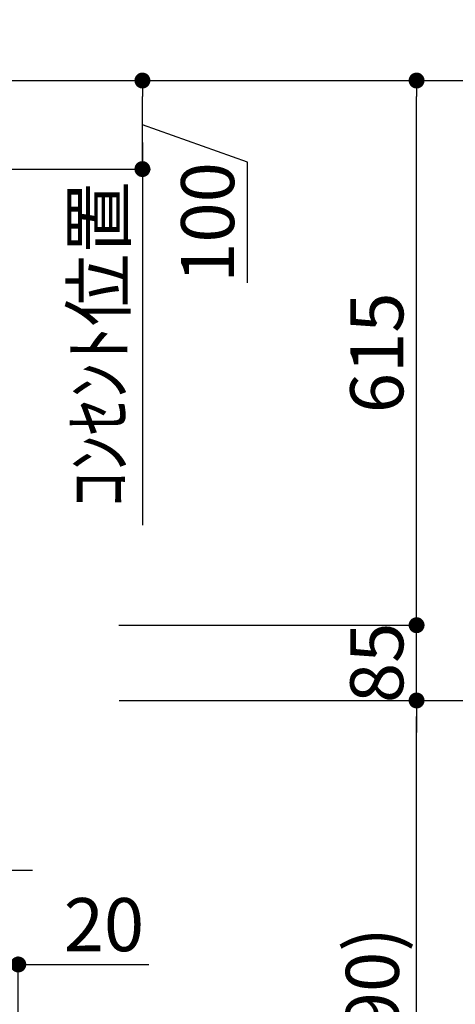
# Model space of a CAD drawing. Extents: x 55896 to 82369, y -22065 to -13195.
# Drawn here: x 80625 to 81117, y -18516 to -17404 of the extents above; entities that cross this region are included whole.
import ezdxf

# ---------------------------------------------------------------- set-up
doc = ezdxf.new("R2010")
doc.units = 0
doc.header["$LTSCALE"] = 50
doc.header["$MEASUREMENT"] = 0
doc.layers.get('0').update_dxf_attribs({"linetype": 'CONTINUOUS'})
doc.layers.get('DEFPOINTS').update_dxf_attribs({"color": 146, "linetype": 'CONTINUOUS'})
for name, color, linetype in [('111-壁仕上', 3, 'CONTINUOUS'), ('160-文字', 254, 'CONTINUOUS'), ('166-寸法B', 11, 'CONTINUOUS')]:
    doc.layers.add(name, color=color, linetype=linetype)
doc.styles.add('KH001', font='txt')
doc.dimstyles.new('KH1xx030', dxfattribs={"dimscale": 30, "dimtxt": 2, "dimasz": 0.6, "dimexe": 0.3, "dimexo": 1.2, "dimgap": 0.5, "dimtad": 3, "dimdec": 1, "dimdsep": 46, "dimlunit": 6, "dimtxsty": 'KH001', "dimblk": 'DOT', "dimcen": 1, "dimdle": 1, "dimclrd": 256, "dimclre": 256, "dimclrt": 256, "dimadec": 0, "dimazin": 0, "dimtfac": 1, "dimtdec": 1, "dimtix": 1, "dimtmove": 2, "dimatfit": 3, "dimldrblk": 'CLOSEDBLANK', "dimfxl": 1, "dimtolj": 1, "dimtzin": 0, "dimlwd": -1, "dimlwe": -1, "dimarcsym": 0})

# ---------------------------------------------------------------- blocks, each defined once
blk = doc.blocks.new('_Dot')
at = {"color": 0, "linetype": 'ByBlock', "lineweight": -2}
blk.add_line((-0.5, 0), (-1, 0), dxfattribs=at)
at = {"color": 0, "linetype": 'ByBlock', "const_width": 0.5}
blk.add_lwpolyline([(-0.25, 0, 1), (0.25, 0, 1)], format="xyb", close=True, dxfattribs=at)
blk = doc.blocks.new('*D194')
at = {"layer": '166-寸法B', "transparency": 16777216}
for p, q in [((80773.4, -18172.5), (81082.5, -18172.5)), ((81073.5, -18994.5), (81073.5, -18190.5)), ((80673.9, -19012.5), (81082.5, -19012.5))]:
    blk.add_line(p, q, dxfattribs=at)
at = {"layer": 'DEFPOINTS', "color": 0, "transparency": 16777216}
for p in [(80737.4, -18172.5), (81073.5, -18172.5), (80637.9, -19012.5)]:
    blk.add_point(p, dxfattribs=at)
at = {"layer": '166-寸法B', "transparency": 16777216, "xscale": 18, "yscale": 18, "zscale": 18}
for p, rotation in [((81073.5, -18172.5), 90), ((81073.5, -19012.5), 270)]:
    blk.add_blockref('_Dot', p, dxfattribs=dict(at, rotation=rotation))
at = {"layer": '166-寸法B', "transparency": 16777216, "insert": (81023.5, -18592.5), "char_height": 60, "attachment_point": 5, "rotation": 90, "style": 'KH001'}
blk.add_mtext('\\A1;840(790)', dxfattribs=at)
blk = doc.blocks.new('_ClosedBlank')
at = {"color": 0, "linetype": 'ByBlock', "lineweight": -2}
for p, q in [((-1, 0.167), (0, 0)), ((-1, 0.167), (-1, -0.167)), ((0, 0), (-1, -0.167))]:
    blk.add_line(p, q, dxfattribs=at)
blk = doc.blocks.new('*D195')
at = {"layer": '166-寸法B', "transparency": 16777216}
for p, q in [((80689.4, -17472.5), (81217.5, -17472.5)), ((81208.5, -18154.5), (81208.5, -17490.5)), ((80824.4, -18172.5), (81217.5, -18172.5))]:
    blk.add_line(p, q, dxfattribs=at)
at = {"layer": 'DEFPOINTS', "color": 0, "transparency": 16777216}
for p in [(80653.4, -17472.5), (81208.5, -17472.5), (80788.4, -18172.5)]:
    blk.add_point(p, dxfattribs=at)
at = {"layer": '166-寸法B', "transparency": 16777216, "xscale": 18, "yscale": 18, "zscale": 18}
for p, rotation in [((81208.5, -17472.5), 90), ((81208.5, -18172.5), 270)]:
    blk.add_blockref('_Dot', p, dxfattribs=dict(at, rotation=rotation))
at = {"layer": '166-寸法B', "transparency": 16777216, "insert": (81163.5, -17822.5), "char_height": 60, "attachment_point": 5, "rotation": 90, "style": 'KH001'}
blk.add_mtext('\\A1;700', dxfattribs=at)
blk = doc.blocks.new('*D196')
at = {"layer": '166-寸法B', "transparency": 16777216}
for p, q in [((80689.4, -17472.5), (81352.5, -17472.5)), ((81343.5, -19854.5), (81343.5, -17490.5)), ((80673.4, -19872.5), (81352.5, -19872.5))]:
    blk.add_line(p, q, dxfattribs=at)
at = {"layer": 'DEFPOINTS', "color": 0, "transparency": 16777216}
for p in [(80653.4, -17472.5), (81343.5, -17472.5), (80637.4, -19872.5)]:
    blk.add_point(p, dxfattribs=at)
at = {"layer": '166-寸法B', "transparency": 16777216, "xscale": 18, "yscale": 18, "zscale": 18}
for p, rotation in [((81343.5, -17472.5), 90), ((81343.5, -19872.5), 270)]:
    blk.add_blockref('_Dot', p, dxfattribs=dict(at, rotation=rotation))
at = {"layer": '166-寸法B', "transparency": 16777216, "insert": (81294.7, -18672.5), "char_height": 60, "attachment_point": 5, "rotation": 90, "style": 'KH001'}
blk.add_mtext('\\A1;2,400', dxfattribs=at)
blk = doc.blocks.new('*D197')
at = {"layer": '166-寸法B', "transparency": 16777216}
for p, q in [((80773.4, -18172.5), (81217.5, -18172.5)), ((81208.5, -19854.5), (81208.5, -18190.5)), ((80673.4, -19872.5), (81217.5, -19872.5))]:
    blk.add_line(p, q, dxfattribs=at)
at = {"layer": 'DEFPOINTS', "color": 0, "transparency": 16777216}
for p in [(80737.4, -18172.5), (81208.5, -18172.5), (80637.4, -19872.5)]:
    blk.add_point(p, dxfattribs=at)
at = {"layer": '166-寸法B', "transparency": 16777216, "xscale": 18, "yscale": 18, "zscale": 18}
for p, rotation in [((81208.5, -18172.5), 90), ((81208.5, -19872.5), 270)]:
    blk.add_blockref('_Dot', p, dxfattribs=dict(at, rotation=rotation))
at = {"layer": '166-寸法B', "transparency": 16777216, "insert": (81159.7, -19022.5), "char_height": 60, "attachment_point": 5, "rotation": 90, "style": 'KH001'}
blk.add_mtext('\\A1;1,700', dxfattribs=at)
blk = doc.blocks.new('*D226')
at = {"layer": '166-寸法B', "transparency": 16777216}
for p, q in [((81073.5, -18069.5), (81073.5, -18051.5)), ((80736.8, -18087.5), (81082.5, -18087.5)), ((81073.5, -18172.5), (81073.5, -18087.5)), ((80737.4, -18172.5), (81082.5, -18172.5)), ((81073.5, -18190.5), (81073.5, -18208.5))]:
    blk.add_line(p, q, dxfattribs=at)
at = {"layer": 'DEFPOINTS', "color": 0, "transparency": 16777216}
for p in [(80700.8, -18087.5), (81073.5, -18087.5), (80701.4, -18172.5)]:
    blk.add_point(p, dxfattribs=at)
at = {"layer": '166-寸法B', "transparency": 16777216, "xscale": 18, "yscale": 18, "zscale": 18}
for p, rotation in [((81073.5, -18087.5), 270), ((81073.5, -18172.5), 90)]:
    blk.add_blockref('_Dot', p, dxfattribs=dict(at, rotation=rotation))
at = {"layer": '166-寸法B', "transparency": 16777216, "insert": (81028.5, -18130), "char_height": 60, "attachment_point": 5, "rotation": 90, "style": 'KH001'}
blk.add_mtext('\\A1;85', dxfattribs=at)
blk = doc.blocks.new('*D227')
at = {"layer": '166-寸法B', "transparency": 16777216}
for p, q in [((80689.4, -17472.5), (81082.5, -17472.5)), ((81073.5, -18069.5), (81073.5, -17490.5)), ((80736.8, -18087.5), (81082.5, -18087.5))]:
    blk.add_line(p, q, dxfattribs=at)
at = {"layer": 'DEFPOINTS', "color": 0, "transparency": 16777216}
for p in [(80653.4, -17472.5), (81073.5, -17472.5), (80700.8, -18087.5)]:
    blk.add_point(p, dxfattribs=at)
at = {"layer": '166-寸法B', "transparency": 16777216, "xscale": 18, "yscale": 18, "zscale": 18}
for p, rotation in [((81073.5, -17472.5), 90), ((81073.5, -18087.5), 270)]:
    blk.add_blockref('_Dot', p, dxfattribs=dict(at, rotation=rotation))
at = {"layer": '166-寸法B', "transparency": 16777216, "insert": (81028.5, -17780), "char_height": 60, "attachment_point": 5, "rotation": 90, "style": 'KH001'}
blk.add_mtext('\\A1;615', dxfattribs=at)
blk = doc.blocks.new('*D229')
at = {"layer": '166-寸法B', "transparency": 16777216}
for p, q in [((80478.3, -18213.5), (80478.3, -18373)), ((80603.3, -18212.9), (80603.3, -18373)), ((80460.3, -18364), (80442.3, -18364)), ((80478.3, -18364), (80603.3, -18364)), ((80621.3, -18364), (80639.3, -18364))]:
    blk.add_line(p, q, dxfattribs=at)
at = {"layer": 'DEFPOINTS', "color": 0, "transparency": 16777216}
for p in [(80478.3, -18177.5), (80603.3, -18176.9), (80603.3, -18364)]:
    blk.add_point(p, dxfattribs=at)
at = {"layer": '166-寸法B', "transparency": 16777216, "xscale": 18, "yscale": 18, "zscale": 18}
blk.add_blockref('_Dot', (80478.3, -18364), dxfattribs=at)
at = {"layer": '166-寸法B', "transparency": 16777216, "xscale": 18, "yscale": 18, "zscale": 18, "rotation": 180}
blk.add_blockref('_Dot', (80603.3, -18364), dxfattribs=at)
at = {"layer": '166-寸法B', "transparency": 16777216, "insert": (80540.8, -18319), "char_height": 60, "attachment_point": 5, "style": 'KH001'}
blk.add_mtext('\\A1;125', dxfattribs=at)
blk = doc.blocks.new('*D268')
at = {"layer": '166-寸法B', "transparency": 16777216}
for p, q in [((80603.3, -18212.9), (80603.3, -18479.6)), ((80623.3, -18976.5), (80623.3, -18461.6)), ((80585.3, -18470.6), (80567.3, -18470.6)), ((80623.3, -18470.6), (80603.3, -18470.6)), ((80623.3, -18470.6), (80770.7, -18470.6)), ((80641.3, -18470.6), (80659.3, -18470.6))]:
    blk.add_line(p, q, dxfattribs=at)
at = {"layer": 'DEFPOINTS', "color": 0, "transparency": 16777216}
for p in [(80603.3, -18176.9), (80603.3, -18470.6), (80623.3, -19012.5)]:
    blk.add_point(p, dxfattribs=at)
at = {"layer": '166-寸法B', "transparency": 16777216, "xscale": 18, "yscale": 18, "zscale": 18}
blk.add_blockref('_Dot', (80603.3, -18470.6), dxfattribs=at)
at = {"layer": '166-寸法B', "transparency": 16777216, "xscale": 18, "yscale": 18, "zscale": 18, "rotation": 180}
blk.add_blockref('_Dot', (80623.3, -18470.6), dxfattribs=at)
at = {"layer": '166-寸法B', "transparency": 16777216, "insert": (80720.1, -18425.6), "char_height": 60, "attachment_point": 5, "style": 'KH001'}
blk.add_mtext('\\A1;20', dxfattribs=at)
blk = doc.blocks.new('*D272')
at = {"layer": '166-寸法B', "transparency": 16777216}
for p, q in [((80491.8, -17472.5), (80772.6, -17472.5)), ((80763.6, -17554.5), (80763.6, -17490.5)), ((80882.3, -17564.7), (80763.6, -17522.5)), ((80882.3, -17701), (80882.3, -17564.7)), ((80491.8, -17572.5), (80772.6, -17572.5))]:
    blk.add_line(p, q, dxfattribs=at)
at = {"layer": 'DEFPOINTS', "color": 0, "transparency": 16777216}
for p in [(80455.8, -17472.5), (80763.6, -17472.5), (80455.8, -17572.5)]:
    blk.add_point(p, dxfattribs=at)
at = {"layer": '166-寸法B', "transparency": 16777216, "xscale": 18, "yscale": 18, "zscale": 18}
for p, rotation in [((80763.6, -17472.5), 90), ((80763.6, -17572.5), 270)]:
    blk.add_blockref('_Dot', p, dxfattribs=dict(at, rotation=rotation))
at = {"layer": '166-寸法B', "transparency": 16777216, "insert": (80837.3, -17632.8), "char_height": 60, "attachment_point": 5, "rotation": 90, "style": 'KH001'}
blk.add_mtext('\\A1;100', dxfattribs=at)
blk = doc.blocks.new('*D273')
at = {"layer": '166-寸法B', "transparency": 16777216}
for p, q in [((80763.6, -17542.5), (80763.6, -17974.4)), ((80491.8, -17572.5), (80772.6, -17572.5))]:
    blk.add_line(p, q, dxfattribs=at)
at = {"layer": 'DEFPOINTS', "color": 0, "transparency": 16777216}
for p in [(80455.8, -17572.5), (80575.1, -17944.4), (80763.6, -17944.4)]:
    blk.add_point(p, dxfattribs=at)
at = {"layer": '166-寸法B', "transparency": 16777216, "insert": (80714.2, -17770.5), "char_height": 60, "attachment_point": 5, "rotation": 90, "style": 'KH001'}
blk.add_mtext('\\A1;ｺﾝｾﾝﾄ位置', dxfattribs=at)
blk = doc.blocks.new('_None')

msp = doc.modelspace()

# ---------------------------------------------------------------- linework, layer by layer
at = {"layer": '111-壁仕上', "ltscale": 2}
msp.add_line((79555.95, -17472.51), (80908.45, -17472.51), dxfattribs=at)

# ---------------------------------------------------------------- dimensions: what is measured, and where the dimension line sits
at = {"layer": '166-寸法B'}
for base, p1, p2, angle, picture, middle in [((80763.58, -17472.51), (80455.81, -17572.51), (80455.81, -17472.51), 270, '*D272', (80882.31, -17579.66)), ((80603.31, -18470.59), (80623.35, -19012.51), (80603.31, -18176.91), 180, '*D268', (80720.08, -18476.19))]:
    dim = msp.add_linear_dim(base=base, p1=p1, p2=p2, angle=angle, dimstyle='KH1xx030', override={"dimtmove": 1}, dxfattribs=at)
    dim.commit()
    dim.dimension.update_dxf_attribs({"geometry": picture, "text_midpoint": middle, "dimtype": 128})
for base, p1, p2, angle, picture, middle in [((81343.5, -17472.51), (80637.41, -19872.51), (80653.41, -17472.51), 90, '*D196', (81294.69, -18672.51)), ((81073.5, -17472.51), (80700.77, -18087.51), (80653.41, -17472.51), 90, '*D227', (81028.5, -17780.01)), ((81073.5, -18087.51), (80701.37, -18172.51), (80700.77, -18087.51), 90, '*D226', (81028.5, -18130.01)), ((81208.5, -18172.51), (80637.41, -19872.51), (80737.37, -18172.51), 90, '*D197', (81159.69, -19022.51)), ((80603.31, -18364.03), (80478.31, -18177.51), (80603.31, -18176.91), 0, '*D229', (80540.81, -18319.03))]:
    dim = msp.add_linear_dim(base=base, p1=p1, p2=p2, angle=angle, dimstyle='KH1xx030', dxfattribs=at)
    dim.commit()
    dim.dimension.update_dxf_attribs({"geometry": picture, "text_midpoint": middle})
for base, p1, p2, override, picture, middle in [((81208.5, -17472.51), (80788.41, -18172.51), (80653.41, -17472.51), {"dimpost": ''}, '*D195', (81163.5, -17822.51)), ((81073.5, -18172.51), (80637.93, -19012.51), (80737.37, -18172.51), {"dimpost": '(790)'}, '*D194', (81023.49, -18592.51))]:
    dim = msp.add_linear_dim(base=base, p1=p1, p2=p2, angle=90, dimstyle='KH1xx030', override=override, dxfattribs=at)
    dim.commit()
    dim.dimension.update_dxf_attribs({"geometry": picture, "text_midpoint": middle})
dim = msp.add_linear_dim(base=(80763.58, -17944.45), p1=(80455.81, -17572.51), p2=(80575.09, -17944.45), angle=90, text='ｺﾝｾﾝﾄ位置', dimstyle='KH1xx030', override={"dimjust": 2, "dimblk1": 'None', "dimblk2": 'None', "dimsah": 1, "dimse2": 1}, dxfattribs=at)
dim.commit()
dim.dimension.update_dxf_attribs({"geometry": '*D273', "text_midpoint": (80714.17, -17770.48), "dimtype": 128})

# ---------------------------------------------------------------- leaders
at = {"layer": '160-文字', "annotation_type": 0, "has_hookline": 1, "hookline_direction": 0, "text_width": 847.61}
msp.add_leader([(80421.59, -17550.92), (80893.57, -16937.65), (80911.57, -16937.65)], dimstyle='KH1xx030', override={"dimgap": 0.5, "dimtad": 1}, dxfattribs=at)

doc.saveas('drawing.dxf')
